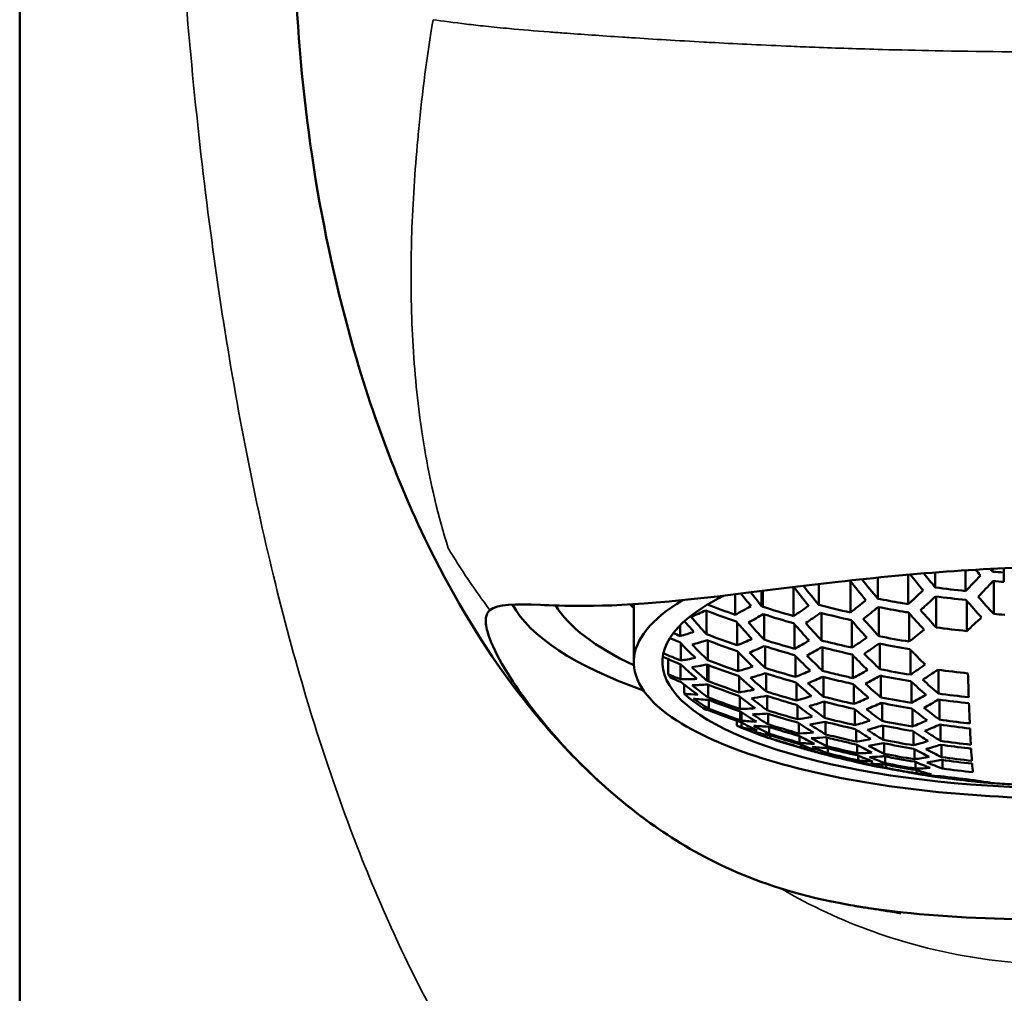
# Model space of a CAD drawing. Units: millimetres. Extents: x 113 to 457, y 64 to 375.
# Drawn here: x 412 to 433, y 310 to 331 of the extents above; entities that cross this region are included whole.
import ezdxf

# ---------------------------------------------------------------- set-up
doc = ezdxf.new("R2010")
doc.units = ezdxf.units.MM
doc.layers.add('Visible (ISO)', color=7, linetype='Continuous', lineweight=50)
doc.layers.add('Visible fina (ISO)', color=7, linetype='Continuous', lineweight=35)

msp = doc.modelspace()

# ---------------------------------------------------------------- linework, layer by layer
at = {"layer": 'Visible (ISO)'}
for p, q in [((412.496, 194.764), (412.496, 341.28)), ((431.09, 319.177), (431.09, 318.56)), ((431.654, 319.223), (431.654, 318.909)), ((432.289, 319.268), (432.289, 318.834)), ((432.854, 319.299), (432.854, 319.239)), ((433.085, 319.223), (433.085, 319.31)), ((433.09, 319.31), (433.09, 319.027)), ((429.218, 318.98), (429.218, 318.544)), ((429.88, 319.04), (429.88, 318.385)), ((430.124, 319.08), (430.124, 319.082)), ((430.45, 319.116), (430.45, 318.674)), ((432.877, 319.041), (432.877, 318.354)), ((427.47, 318.767), (427.47, 318.338)), ((428.02, 318.834), (428.02, 318.52)), ((428.038, 318.514), (428.038, 318.836)), ((428.046, 318.837), (428.046, 318.505)), ((428.689, 318.916), (428.689, 318.311)), ((431.674, 318.72), (431.674, 318.071)), ((425.346, 318.557), (425.346, 317.346)), ((429.001, 318.53), (429.001, 318.525)), ((432.312, 318.629), (432.312, 317.997)), ((426.869, 318.422), (426.869, 317.93)), ((428.071, 318.345), (428.071, 317.817)), ((429.27, 318.374), (429.27, 317.802)), ((430.474, 318.496), (430.474, 317.889)), ((431.109, 318.367), (431.109, 317.776)), ((426.317, 318.116), (426.317, 317.892)), ((427.506, 318.176), (427.506, 317.699)), ((428.706, 318.14), (428.706, 317.627)), ((429.91, 318.206), (429.91, 317.65)), ((426.329, 317.739), (426.329, 317.38)), ((426.892, 317.799), (426.892, 317.388)), ((430.495, 317.731), (430.495, 317.199)), ((427.527, 317.558), (427.527, 317.158)), ((428.093, 317.677), (428.093, 317.226)), ((429.295, 317.654), (429.295, 317.164)), ((429.93, 317.489), (429.93, 317.012)), ((431.132, 317.603), (431.132, 317.084)), ((426.066, 317.41), (426.066, 317.096)), ((426.321, 317.301), (426.321, 316.987)), ((426.884, 317.289), (426.884, 316.956)), ((426.909, 316.947), (426.909, 317.281)), ((426.911, 317.28), (426.911, 316.945)), ((428.728, 317.474), (428.728, 317.036)), ((428.114, 317.108), (428.114, 316.734)), ((431.719, 317.185), (431.719, 316.689)), ((426.401, 316.877), (426.401, 316.686)), ((426.903, 316.871), (426.903, 316.606)), ((427.551, 317.04), (427.551, 316.713)), ((428.751, 316.907), (428.751, 316.543)), ((429.316, 317.035), (429.316, 316.622)), ((429.951, 316.872), (429.951, 316.47)), ((430.518, 317.061), (430.518, 316.607)), ((431.153, 316.935), (431.153, 316.492)), ((426.918, 316.552), (426.918, 316.37)), ((427.565, 316.624), (427.565, 316.366)), ((428.137, 316.636), (428.137, 316.34)), ((429.338, 316.515), (429.338, 316.179)), ((430.54, 316.49), (430.54, 316.114)), ((431.741, 316.561), (431.741, 316.142)), ((427.573, 316.313), (427.573, 316.129)), ((427.582, 316.128), (427.582, 316.308)), ((427.597, 316.298), (427.597, 316.123)), ((428.156, 316.265), (428.156, 316.044)), ((428.772, 316.438), (428.772, 316.15)), ((429.973, 316.353), (429.973, 316.027)), ((431.175, 316.364), (431.175, 315.997)), ((427.5, 316.122), (427.5, 316.018)), ((427.601, 316.082), (427.601, 315.982)), ((428.796, 316.067), (428.796, 315.853)), ((429.359, 316.094), (429.359, 315.834)), ((431.763, 316.036), (431.763, 315.699)), ((428.181, 315.989), (428.181, 315.848)), ((429.996, 315.934), (429.996, 315.682)), ((430.561, 316.018), (430.561, 315.721)), ((431.196, 315.893), (431.196, 315.605)), ((428.201, 315.814), (428.201, 315.753)), ((428.816, 315.794), (428.816, 315.657)), ((429.382, 315.769), (429.382, 315.588)), ((430.583, 315.646), (430.583, 315.427)), ((428.839, 315.62), (428.839, 315.56)), ((429.404, 315.544), (429.404, 315.44)), ((429.426, 315.417), (429.426, 315.393)), ((430.017, 315.612), (430.017, 315.437)), ((431.218, 315.525), (431.218, 315.313)), ((431.785, 315.615), (431.785, 315.359)), ((430.039, 315.389), (430.039, 315.288)), ((430.061, 315.264), (430.061, 315.24)), ((430.605, 315.373), (430.605, 315.23)), ((431.24, 315.255), (431.24, 315.117)), ((431.807, 315.296), (431.807, 315.117)), ((430.626, 315.198), (430.626, 315.131)), ((431.263, 315.083), (431.263, 315.018)), ((431.85, 314.949), (431.85, 314.921)), ((432.485, 314.874), (432.485, 314.846))]:
    msp.add_line(p, q, dxfattribs=at)
for centre, major_axis, ratio, start_param, end_param in [((434.496, 324.842), (-17.7, 0), 0.08716, 5.607246, 5.60726), ((434.496, 319.153), (-11.85, 0), 0.309017, 0.165035, 0.715322), ((434.496, 319.153), (-10.971, 0), 0.309017, 0.184452, 0.58489), ((434.496, 317.346), (-9.15, 0), 0.309017, 5.807054, 6.731255), ((434.496, 319.448), (-9.671, 0), 0.309017, 0.304283, 0.329835), ((434.496, 317.346), (-8.55, 0), 0.309017, 5.835116, 9.872847), ((434.496, 317.536), (-8.55, 0), 0.309017, 0.167362, 0.196064), ((434.496, 317.536), (-8.55, 0), 0.309017, 0.327609, 0.466055), ((434.496, 317.536), (8.55, 0), 0.309017, 3.753921, 3.894123)]:
    msp.add_ellipse(centre, major_axis=major_axis, ratio=ratio, start_param=start_param, end_param=end_param, dxfattribs=at)
for points, knots in [([(425.785, 313.911), (424.775, 314.62), (423.827, 315.55), (422.314, 317.497), (421.707, 318.482), (420.412, 321.032), (419.816, 322.663), (418.679, 326.859), (418.321, 329.503), (418.25, 332.14)], [0, 0, 0, 0, 0.40714, 0.40714, 0.752683, 0.752683, 1.269458, 1.269458, 2.060809, 2.060809, 2.060809, 2.060809]), ([(422.336, 318.434), (422.494, 318.572), (422.854, 318.563), (423.81, 318.527), (424.605, 318.479), (427.116, 318.71), (428.312, 318.878), (430.402, 319.116), (431.214, 319.195), (432.854, 319.307), (433.674, 319.341), (434.496, 319.341)], [0.000002, 0.000002, 0.000002, 0.000002, 0.399214, 0.399214, 0.709564, 0.709564, 0.925903, 0.925903, 1.054219, 1.054219, 1.178307, 1.178307, 1.178307, 1.178307]), ([(427.236, 318.739), (427.21, 318.726), (427.184, 318.714), (427.023, 318.631), (426.899, 318.561), (426.79, 318.491)], [4.1329433, 4.1329433, 4.1329433, 4.1329433, 4.150883, 4.150883, 4.2487268, 4.2487268, 4.2487268, 4.2487268]), ([(431.401, 318.85), (431.323, 318.775), (431.245, 318.702), (431.141, 318.607), (431.116, 318.583), (431.09, 318.56)], [5.7710829, 5.7710829, 5.7710829, 5.7710829, 5.81599527, 5.81599527, 5.83077168, 5.83077168, 5.83077168, 5.83077168]), ([(431.347, 318.434), (431.366, 318.451), (431.385, 318.468), (431.489, 318.563), (431.573, 318.642), (431.657, 318.723)], [6.48388969, 6.48388969, 6.48388969, 6.48388969, 6.49481681, 6.49481681, 6.54335358, 6.54335358, 6.54335358, 6.54335358]), ([(427.798, 318.521), (427.743, 318.488), (427.688, 318.457), (427.58, 318.397), (427.525, 318.367), (427.47, 318.338)], [5.8978812, 5.8978812, 5.8978812, 5.8978812, 5.93137162, 5.93137162, 5.96486203, 5.96486203, 5.96486203, 5.96486203]), ([(431.09, 318.56), (431.037, 318.569), (430.984, 318.578), (430.77, 318.614), (430.61, 318.643), (430.45, 318.674)], [6.45976377, 6.45976377, 6.45976377, 6.45976377, 6.47454017, 6.47454017, 6.51945254, 6.51945254, 6.51945254, 6.51945254]), ([(434.496, 311.954), (433.423, 311.954), (432.358, 311.977), (430.404, 312.155), (429.516, 312.295), (427.18, 312.955), (426.101, 313.64), (424.423, 314.964), (423.713, 315.729), (422.861, 316.847), (422.494, 317.409), (422.278, 317.976), (422.25, 318.093), (422.245, 318.246), (422.252, 318.295), (422.283, 318.376), (422.306, 318.408), (422.336, 318.434)], [-2.653805, -2.653805, -2.653805, -2.653805, -2.280289, -2.280289, -1.947108, -1.947108, -1.349705, -1.349705, -0.710695, -0.710695, -0.295315, -0.295315, -0.15952, -0.15952, -0.076389, -0.076389, -0.000004, -0.000004, -0.000004, -0.000004]), ([(427.745, 318.179), (427.797, 318.206), (427.849, 318.234), (427.951, 318.291), (428.002, 318.32), (428.054, 318.351)], [5.93527293, 5.93527293, 5.93527293, 5.93527293, 5.96677391, 5.96677391, 5.9982749, 5.9982749, 5.9982749, 5.9982749]), ([(430.457, 318.499), (430.629, 318.466), (430.803, 318.434), (431.015, 318.399), (431.053, 318.392), (431.092, 318.386)], [5.79579902, 5.79579902, 5.79579902, 5.79579902, 5.84424619, 5.84424619, 5.85502697, 5.85502697, 5.85502697, 5.85502697]), ([(429.015, 317.798), (428.963, 317.768), (428.912, 317.738), (428.81, 317.681), (428.758, 317.654), (428.706, 317.627)], [6.05034689, 6.05034689, 6.05034689, 6.05034689, 6.08183912, 6.08183912, 6.11333135, 6.11333135, 6.11333135, 6.11333135]), ([(429.91, 317.65), (429.714, 317.693), (429.519, 317.739), (429.306, 317.793), (429.288, 317.798), (429.27, 317.802)], [6.73760709, 6.73760709, 6.73760709, 6.73760709, 6.79343398, 6.79343398, 6.79856766, 6.79856766, 6.79856766, 6.79856766]), ([(428.711, 317.492), (428.72, 317.483), (428.728, 317.474), (428.837, 317.364), (428.937, 317.265), (429.037, 317.169)], [5.80744019, 5.80744019, 5.80744019, 5.80744019, 5.81226371, 5.81226371, 5.86793876, 5.86793876, 5.86793876, 5.86793876]), ([(428.969, 317.487), (429.02, 317.514), (429.072, 317.542), (429.174, 317.598), (429.226, 317.628), (429.277, 317.658)], [6.0783264, 6.0783264, 6.0783264, 6.0783264, 6.10981571, 6.10981571, 6.14130502, 6.14130502, 6.14130502, 6.14130502]), ([(429.295, 317.164), (429.205, 317.25), (429.115, 317.339), (429.006, 317.448), (428.987, 317.467), (428.969, 317.487)], [6.75234338, 6.75234338, 6.75234338, 6.75234338, 6.80224151, 6.80224151, 6.81281372, 6.81281372, 6.81281372, 6.81281372]), ([(429.277, 317.658), (429.314, 317.649), (429.351, 317.64), (429.562, 317.587), (429.737, 317.546), (429.912, 317.507)], [5.82259319, 5.82259319, 5.82259319, 5.82259319, 5.83316541, 5.83316541, 5.88306354, 5.88306354, 5.88306354, 5.88306354]), ([(429.912, 317.507), (429.975, 317.443), (430.037, 317.381), (430.146, 317.273), (430.192, 317.228), (430.239, 317.184)], [5.86718625, 5.86718625, 5.86718625, 5.86718625, 5.90189011, 5.90189011, 5.92756293, 5.92756293, 5.92756293, 5.92756293]), ([(430.495, 317.199), (430.462, 317.231), (430.428, 317.263), (430.319, 317.37), (430.243, 317.446), (430.167, 317.523)], [6.80379306, 6.80379306, 6.80379306, 6.80379306, 6.82215446, 6.82215446, 6.86438861, 6.86438861, 6.86438861, 6.86438861]), ([(425.954, 317.458), (426.047, 317.417), (426.14, 317.377), (426.266, 317.324), (426.299, 317.31), (426.332, 317.296)], [5.56196094, 5.56196094, 5.56196094, 5.56196094, 5.59233347, 5.59233347, 5.60317699, 5.60317699, 5.60317699, 5.60317699]), ([(426.636, 317.436), (426.58, 317.424), (426.525, 317.413), (426.423, 317.395), (426.376, 317.387), (426.329, 317.38)], [6.32211055, 6.32211055, 6.32211055, 6.32211055, 6.35402381, 6.35402381, 6.38139623, 6.38139623, 6.38139623, 6.38139623]), ([(426.332, 317.296), (426.358, 317.272), (426.384, 317.248), (426.495, 317.145), (426.581, 317.068), (426.666, 316.994)], [5.64227342, 5.64227342, 5.64227342, 5.64227342, 5.65706065, 5.65706065, 5.70559197, 5.70559197, 5.70559197, 5.70559197]), ([(426.558, 317.242), (426.617, 317.25), (426.676, 317.26), (426.779, 317.278), (426.823, 317.287), (426.867, 317.296)], [5.66379299, 5.66379299, 5.66379299, 5.66379299, 5.69783491, 5.69783491, 5.72308832, 5.72308832, 5.72308832, 5.72308832]), ([(426.884, 316.956), (426.838, 316.995), (426.791, 317.035), (426.683, 317.13), (426.62, 317.185), (426.558, 317.242)], [6.3562633, 6.3562633, 6.3562633, 6.3562633, 6.38151671, 6.38151671, 6.41555862, 6.41555862, 6.41555862, 6.41555862]), ([(429.93, 317.012), (429.839, 317.032), (429.749, 317.053), (429.537, 317.103), (429.416, 317.133), (429.295, 317.164)], [6.79525185, 6.79525185, 6.79525185, 6.79525185, 6.82092467, 6.82092467, 6.85562853, 6.85562853, 6.85562853, 6.85562853]), ([(430.239, 317.184), (430.187, 317.153), (430.135, 317.124), (430.033, 317.067), (429.982, 317.039), (429.93, 317.012)], [6.16890839, 6.16890839, 6.16890839, 6.16890839, 6.20038465, 6.20038465, 6.23186091, 6.23186091, 6.23186091, 6.23186091]), ([(430.192, 316.893), (430.244, 316.92), (430.295, 316.948), (430.397, 317.004), (430.449, 317.034), (430.501, 317.064)], [6.19041168, 6.19041168, 6.19041168, 6.19041168, 6.22188364, 6.22188364, 6.25335559, 6.25335559, 6.25335559, 6.25335559]), ([(427.534, 317.056), (427.616, 316.981), (427.698, 316.909), (427.808, 316.815), (427.835, 316.792), (427.862, 316.769)], [5.7710829, 5.7710829, 5.7710829, 5.7710829, 5.81599527, 5.81599527, 5.83077168, 5.83077168, 5.83077168, 5.83077168]), ([(428.114, 316.734), (428.094, 316.75), (428.074, 316.767), (427.964, 316.861), (427.875, 316.939), (427.786, 317.019)], [6.48388969, 6.48388969, 6.48388969, 6.48388969, 6.49481681, 6.49481681, 6.54335358, 6.54335358, 6.54335358, 6.54335358]), ([(429.299, 317.04), (429.447, 317.002), (429.594, 316.966), (429.806, 316.917), (429.87, 316.902), (429.934, 316.888)], [5.87639469, 5.87639469, 5.87639469, 5.87639469, 5.91856413, 5.91856413, 5.93674976, 5.93674976, 5.93674976, 5.93674976]), ([(427.862, 316.769), (427.837, 316.763), (427.811, 316.758), (427.707, 316.738), (427.629, 316.724), (427.551, 316.713)], [6.45976377, 6.45976377, 6.45976377, 6.45976377, 6.47454017, 6.47454017, 6.51945254, 6.51945254, 6.51945254, 6.51945254]), ([(431.462, 316.663), (431.41, 316.633), (431.359, 316.603), (431.256, 316.547), (431.205, 316.519), (431.153, 316.492)], [6.27118991, 6.27118991, 6.27118991, 6.27118991, 6.3027805, 6.3027805, 6.3343711, 6.3343711, 6.3343711, 6.3343711]), ([(427.811, 316.586), (427.895, 316.598), (427.979, 316.613), (428.082, 316.633), (428.101, 316.637), (428.12, 316.641)], [5.79579902, 5.79579902, 5.79579902, 5.79579902, 5.84424619, 5.84424619, 5.85502697, 5.85502697, 5.85502697, 5.85502697]), ([(431.415, 316.392), (431.467, 316.419), (431.518, 316.447), (431.621, 316.504), (431.672, 316.533), (431.724, 316.564)], [6.286115, 6.286115, 6.286115, 6.286115, 6.31770346, 6.31770346, 6.34929192, 6.34929192, 6.34929192, 6.34929192]), ([(426.25, 316.121), (426.757, 315.795), (427.412, 315.518), (428.927, 315.064), (429.775, 314.884), (431.586, 314.623), (432.546, 314.541), (434.494, 314.475), (435.481, 314.492), (437.39, 314.622), (438.312, 314.736), (440.01, 315.052), (440.782, 315.255), (441.944, 315.681), (442.381, 315.888), (442.743, 316.121)], [5.144866, 5.144866, 5.144866, 5.144866, 5.497028, 5.497028, 5.831996, 5.831996, 6.159338, 6.159338, 6.484502, 6.484502, 6.810053, 6.810053, 7.138972, 7.138972, 7.390319, 7.390319, 7.390319, 7.390319]), ([(427.583, 316.092), (427.641, 316.06), (427.699, 316.03), (427.814, 315.97), (427.872, 315.941), (427.93, 315.913)], [5.8978812, 5.8978812, 5.8978812, 5.8978812, 5.93137162, 5.93137162, 5.96486203, 5.96486203, 5.96486203, 5.96486203]), ([(432.376, 316.062), (432.356, 316.064), (432.337, 316.066), (432.126, 316.09), (431.934, 316.115), (431.741, 316.142)], [6.59681137, 6.59681137, 6.59681137, 6.59681137, 6.60239459, 6.60239459, 6.65677996, 6.65677996, 6.65677996, 6.65677996]), ([(428.181, 315.848), (428.126, 315.875), (428.071, 315.902), (427.964, 315.958), (427.909, 315.986), (427.854, 316.016)], [5.93527293, 5.93527293, 5.93527293, 5.93527293, 5.96677391, 5.96677391, 5.9982749, 5.9982749, 5.9982749, 5.9982749]), ([(429.108, 315.87), (429.012, 315.862), (428.917, 315.856), (428.814, 315.853), (428.805, 315.853), (428.796, 315.853)], [6.73760709, 6.73760709, 6.73760709, 6.73760709, 6.79343398, 6.79343398, 6.79856766, 6.79856766, 6.79856766, 6.79856766]), ([(429.996, 315.682), (429.932, 315.696), (429.867, 315.711), (429.654, 315.761), (429.506, 315.797), (429.359, 315.834)], [6.80379306, 6.80379306, 6.80379306, 6.80379306, 6.82215446, 6.82215446, 6.86438861, 6.86438861, 6.86438861, 6.86438861]), ([(432.398, 315.617), (432.395, 315.669), (432.392, 315.722), (432.386, 315.835), (432.384, 315.894), (432.381, 315.957)], [6.3113345, 6.3113345, 6.3113345, 6.3113345, 6.3658225, 6.3658225, 6.4203106, 6.4203106, 6.4203106, 6.4203106]), ([(428.798, 315.804), (428.853, 315.774), (428.908, 315.745), (429.015, 315.689), (429.07, 315.662), (429.125, 315.635)], [6.05034689, 6.05034689, 6.05034689, 6.05034689, 6.08183912, 6.08183912, 6.11333135, 6.11333135, 6.11333135, 6.11333135]), ([(429.056, 315.756), (429.074, 315.757), (429.092, 315.757), (429.194, 315.761), (429.28, 315.766), (429.365, 315.773)], [5.82259319, 5.82259319, 5.82259319, 5.82259319, 5.83316541, 5.83316541, 5.88306354, 5.88306354, 5.88306354, 5.88306354]), ([(429.382, 315.588), (429.327, 315.615), (429.273, 315.642), (429.165, 315.698), (429.111, 315.726), (429.056, 315.756)], [6.0783264, 6.0783264, 6.0783264, 6.0783264, 6.10981571, 6.10981571, 6.14130502, 6.14130502, 6.14130502, 6.14130502]), ([(429.365, 315.773), (429.486, 315.743), (429.607, 315.713), (429.819, 315.663), (429.909, 315.642), (430, 315.622)], [5.86718625, 5.86718625, 5.86718625, 5.86718625, 5.90189011, 5.90189011, 5.92756293, 5.92756293, 5.92756293, 5.92756293]), ([(430, 315.622), (430.055, 315.592), (430.109, 315.563), (430.217, 315.507), (430.271, 315.48), (430.326, 315.453)], [6.16890839, 6.16890839, 6.16890839, 6.16890839, 6.20038465, 6.20038465, 6.23186091, 6.23186091, 6.23186091, 6.23186091]), ([(428.963, 315.517), (428.989, 315.509), (429.015, 315.502), (429.067, 315.488), (429.092, 315.481), (429.143, 315.467), (429.169, 315.46), (429.219, 315.447), (429.244, 315.44), (429.294, 315.427), (429.319, 315.42), (429.343, 315.414)], [5.52880067, 5.52880067, 5.52880067, 5.52880067, 5.5361507, 5.5361507, 5.54350072, 5.54350072, 5.55085075, 5.55085075, 5.55820077, 5.55820077, 5.5655508, 5.5655508, 5.5655508, 5.5655508]), ([(430.017, 315.437), (429.842, 315.476), (429.667, 315.517), (429.456, 315.569), (429.419, 315.579), (429.382, 315.588)], [6.75234338, 6.75234338, 6.75234338, 6.75234338, 6.80224151, 6.80224151, 6.81281372, 6.81281372, 6.81281372, 6.81281372]), ([(429.387, 315.548), (429.403, 315.544), (429.42, 315.539), (429.631, 315.486), (429.826, 315.44), (430.022, 315.397)], [5.80744019, 5.80744019, 5.80744019, 5.80744019, 5.81226371, 5.81226371, 5.86793876, 5.86793876, 5.86793876, 5.86793876]), ([(430.326, 315.453), (430.282, 315.45), (430.238, 315.446), (430.135, 315.44), (430.076, 315.438), (430.017, 315.437)], [6.79525185, 6.79525185, 6.79525185, 6.79525185, 6.82092467, 6.82092467, 6.85562853, 6.85562853, 6.85562853, 6.85562853]), ([(430.583, 315.427), (430.529, 315.453), (430.474, 315.481), (430.366, 315.536), (430.312, 315.565), (430.257, 315.595)], [6.19041168, 6.19041168, 6.19041168, 6.19041168, 6.22188364, 6.22188364, 6.25335559, 6.25335559, 6.25335559, 6.25335559]), ([(431.201, 315.534), (431.256, 315.504), (431.31, 315.475), (431.418, 315.419), (431.473, 315.392), (431.527, 315.366)], [6.27118991, 6.27118991, 6.27118991, 6.27118991, 6.3027805, 6.3027805, 6.3343711, 6.3343711, 6.3343711, 6.3343711]), ([(431.785, 315.359), (431.73, 315.385), (431.676, 315.412), (431.568, 315.468), (431.513, 315.497), (431.459, 315.527)], [6.286115, 6.286115, 6.286115, 6.286115, 6.31770346, 6.31770346, 6.34929192, 6.34929192, 6.34929192, 6.34929192]), ([(431.768, 315.617), (431.96, 315.59), (432.152, 315.565), (432.363, 315.541), (432.383, 315.538), (432.403, 315.536)], [6.12818696, 6.12818696, 6.12818696, 6.12818696, 6.18257232, 6.18257232, 6.18815555, 6.18815555, 6.18815555, 6.18815555]), ([(430.115, 315.227), (430.138, 315.222), (430.161, 315.217), (430.206, 315.208), (430.228, 315.203), (430.273, 315.193), (430.295, 315.189), (430.339, 315.179), (430.361, 315.175), (430.405, 315.166), (430.427, 315.161), (430.449, 315.157)], [5.64642805, 5.64642805, 5.64642805, 5.64642805, 5.65395844, 5.65395844, 5.66148883, 5.66148883, 5.66901921, 5.66901921, 5.6765496, 5.6765496, 5.68407999, 5.68407999, 5.68407999, 5.68407999]), ([(430.279, 315.36), (430.351, 315.361), (430.423, 315.365), (430.526, 315.371), (430.557, 315.374), (430.588, 315.376)], [5.87639469, 5.87639469, 5.87639469, 5.87639469, 5.91856413, 5.91856413, 5.93674976, 5.93674976, 5.93674976, 5.93674976]), ([(431.263, 315.018), (431.224, 315.024), (431.185, 315.031), (430.972, 315.066), (430.798, 315.098), (430.626, 315.131)], [6.48388969, 6.48388969, 6.48388969, 6.48388969, 6.49481681, 6.49481681, 6.54335358, 6.54335358, 6.54335358, 6.54335358]), ([(430.629, 315.123), (430.789, 315.092), (430.949, 315.063), (431.163, 315.027), (431.216, 315.018), (431.269, 315.01)], [5.7710829, 5.7710829, 5.7710829, 5.7710829, 5.81599527, 5.81599527, 5.83077168, 5.83077168, 5.83077168, 5.83077168]), ([(431.269, 315.01), (431.296, 315.004), (431.323, 314.999), (431.394, 314.987), (431.438, 314.98), (431.481, 314.973)], [6.45976377, 6.45976377, 6.45976377, 6.45976377, 6.47454017, 6.47454017, 6.49824986, 6.49824986, 6.49824986, 6.49824986]), ([(431.481, 314.973), (431.505, 314.97), (431.528, 314.966), (431.575, 314.959), (431.598, 314.956), (431.645, 314.949), (431.668, 314.946), (431.714, 314.939), (431.737, 314.936), (431.783, 314.93), (431.806, 314.927), (431.828, 314.924)], [5.81184442, 5.81184442, 5.81184442, 5.81184442, 5.82119325, 5.82119325, 5.83054209, 5.83054209, 5.83989092, 5.83989092, 5.84923975, 5.84923975, 5.85858858, 5.85858858, 5.85858858, 5.85858858]), ([(431.85, 314.921), (431.762, 314.932), (431.673, 314.946), (431.564, 314.966), (431.544, 314.969), (431.524, 314.973)], [5.79579902, 5.79579902, 5.79579902, 5.79579902, 5.84424619, 5.84424619, 5.85502697, 5.85502697, 5.85502697, 5.85502697]), ([(432.497, 314.845), (432.52, 314.843), (432.543, 314.841), (432.588, 314.836), (432.611, 314.834), (432.656, 314.83), (432.679, 314.828), (432.724, 314.824), (432.746, 314.822), (432.791, 314.818), (432.813, 314.816), (432.835, 314.814)], [5.95380905, 5.95380905, 5.95380905, 5.95380905, 5.96389609, 5.96389609, 5.97398313, 5.97398313, 5.98407017, 5.98407017, 5.99415721, 5.99415721, 6.00424425, 6.00424425, 6.00424425, 6.00424425]), ([(430.425, 312.172), (430.425, 312.172), (430.422, 312.172), (430.399, 312.176), (430.343, 312.184), (430.176, 312.209), (430.064, 312.227), (429.774, 312.277), (429.583, 312.313), (429.381, 312.357)], [7.4706653, 7.4706653, 7.4706653, 7.4706653, 7.4875375, 7.4875375, 7.551145, 7.551145, 7.6144144, 7.6144144, 7.6962317, 7.6962317, 7.6962317, 7.6962317]), ([(430.934, 312.088), (430.934, 312.088), (430.926, 312.089), (430.871, 312.099), (430.78, 312.114), (430.509, 312.158), (430.419, 312.172), (430.386, 312.178)], [6.191457, 6.191457, 6.191457, 6.191457, 6.405259, 6.405259, 7.034721, 7.034721, 7.248698, 7.248698, 7.248698, 7.248698])]:
    msp.add_open_spline(points, degree=3, knots=knots, dxfattribs=at)
for points in [[(431.131, 319.18), (431.22, 319.069), (431.31, 318.959), (431.401, 318.85)], [(431.654, 318.909), (431.572, 319.006), (431.492, 319.105), (431.412, 319.204)], [(432.598, 319.161), (432.496, 319.05), (432.393, 318.941), (432.289, 318.834)], [(432.499, 319.28), (432.532, 319.24), (432.565, 319.2), (432.598, 319.161)], [(432.854, 319.239), (432.838, 319.258), (432.822, 319.277), (432.806, 319.297)], [(433.085, 319.223), (433.008, 319.228), (432.931, 319.233), (432.854, 319.239)], [(433.09, 319.027), (433.088, 319.092), (433.087, 319.157), (433.085, 319.223)], [(429.218, 318.544), (429.11, 318.674), (429.002, 318.807), (428.896, 318.941)], [(429.868, 319.055), (429.978, 318.916), (430.089, 318.779), (430.201, 318.644)], [(430.121, 319.078), (430.122, 319.079), (430.123, 319.08), (430.124, 319.08)], [(430.45, 318.674), (430.339, 318.807), (430.229, 318.942), (430.121, 319.078)], [(430.124, 319.08), (430.123, 319.081), (430.123, 319.082), (430.122, 319.082)], [(432.551, 318.716), (432.655, 318.822), (432.758, 318.931), (432.86, 319.042)], [(432.86, 319.042), (432.937, 319.036), (433.013, 319.031), (433.09, 319.027)], [(427.586, 318.781), (427.656, 318.693), (427.727, 318.607), (427.798, 318.521)], [(428.02, 318.52), (427.944, 318.614), (427.868, 318.71), (427.793, 318.806)], [(428.696, 318.917), (428.797, 318.785), (428.9, 318.655), (429.003, 318.527)], [(432.289, 318.834), (432.078, 318.856), (431.866, 318.881), (431.654, 318.909)], [(431.657, 318.723), (431.87, 318.694), (432.083, 318.67), (432.295, 318.648)], [(432.877, 318.354), (432.767, 318.472), (432.659, 318.593), (432.551, 318.716)], [(427.47, 318.338), (427.274, 318.407), (427.079, 318.478), (426.887, 318.551)], [(428.038, 318.514), (428.032, 318.516), (428.026, 318.518), (428.02, 318.52)], [(428.046, 318.505), (428.043, 318.508), (428.041, 318.511), (428.038, 318.514)], [(429.002, 318.524), (428.897, 318.449), (428.792, 318.378), (428.689, 318.311)], [(429.003, 318.527), (429.002, 318.526), (429.002, 318.526), (429.001, 318.525)], [(429.001, 318.525), (429.001, 318.525), (429.001, 318.524), (429.002, 318.524)], [(429.88, 318.385), (429.657, 318.435), (429.436, 318.488), (429.218, 318.544)], [(430.195, 318.639), (430.092, 318.553), (429.989, 318.47), (429.886, 318.39)], [(430.201, 318.644), (430.199, 318.643), (430.197, 318.641), (430.195, 318.639)], [(432.295, 318.648), (432.403, 318.525), (432.512, 318.404), (432.622, 318.285)], [(426.541, 318.296), (426.646, 318.337), (426.749, 318.381), (426.852, 318.428)], [(426.852, 318.428), (427.062, 318.348), (427.274, 318.27), (427.489, 318.196)], [(428.689, 318.311), (428.473, 318.372), (428.259, 318.437), (428.046, 318.505)], [(428.054, 318.351), (428.265, 318.284), (428.476, 318.22), (428.689, 318.16)], [(428.942, 318.167), (429.045, 318.233), (429.149, 318.304), (429.253, 318.378)], [(429.253, 318.378), (429.464, 318.325), (429.677, 318.273), (429.893, 318.226)], [(429.886, 318.39), (429.884, 318.389), (429.882, 318.387), (429.88, 318.385)], [(430.148, 318.25), (430.251, 318.33), (430.354, 318.413), (430.457, 318.499)], [(431.092, 318.386), (431.199, 318.264), (431.308, 318.143), (431.418, 318.025)], [(431.674, 318.071), (431.564, 318.19), (431.455, 318.311), (431.347, 318.434)], [(433.107, 318.339), (433.03, 318.344), (432.954, 318.349), (432.877, 318.354)], [(426.406, 318.2), (426.471, 318.126), (426.538, 318.053), (426.605, 317.98)], [(426.869, 317.93), (426.758, 318.05), (426.648, 318.172), (426.541, 318.296)], [(427.489, 318.196), (427.598, 318.072), (427.707, 317.95), (427.817, 317.832)], [(428.071, 317.817), (427.962, 317.935), (427.853, 318.056), (427.745, 318.179)], [(428.689, 318.16), (428.797, 318.037), (428.906, 317.916), (429.015, 317.798)], [(429.27, 317.802), (429.16, 317.921), (429.051, 318.042), (428.942, 318.167)], [(429.893, 318.226), (430.002, 318.102), (430.111, 317.98), (430.222, 317.861)], [(430.474, 317.889), (430.365, 318.007), (430.256, 318.128), (430.148, 318.25)], [(432.622, 318.285), (432.519, 318.186), (432.415, 318.09), (432.312, 317.997)], [(426.317, 317.892), (426.269, 317.912), (426.222, 317.932), (426.174, 317.952)], [(426.605, 317.98), (426.509, 317.948), (426.413, 317.918), (426.317, 317.892)], [(427.506, 317.699), (427.291, 317.773), (427.079, 317.85), (426.869, 317.93)], [(431.109, 317.776), (430.898, 317.81), (430.686, 317.848), (430.474, 317.889)], [(431.418, 318.025), (431.315, 317.938), (431.212, 317.855), (431.109, 317.776)], [(432.312, 317.997), (432.1, 318.018), (431.887, 318.043), (431.674, 318.071)], [(426.101, 317.847), (426.169, 317.818), (426.238, 317.789), (426.307, 317.761)], [(426.307, 317.761), (426.416, 317.65), (426.525, 317.542), (426.636, 317.436)], [(426.566, 317.712), (426.669, 317.74), (426.772, 317.771), (426.875, 317.806)], [(426.892, 317.388), (426.782, 317.494), (426.673, 317.602), (426.566, 317.712)], [(426.875, 317.806), (427.084, 317.726), (427.296, 317.65), (427.51, 317.576)], [(427.817, 317.832), (427.714, 317.784), (427.611, 317.74), (427.506, 317.699)], [(427.767, 317.549), (427.871, 317.59), (427.974, 317.635), (428.076, 317.682)], [(428.706, 317.627), (428.493, 317.687), (428.282, 317.75), (428.071, 317.817)], [(428.076, 317.682), (428.286, 317.616), (428.498, 317.552), (428.711, 317.492)], [(430.222, 317.861), (430.117, 317.787), (430.013, 317.716), (429.91, 317.65)], [(430.167, 317.523), (430.27, 317.59), (430.373, 317.66), (430.478, 317.734)], [(430.478, 317.734), (430.69, 317.693), (430.903, 317.655), (431.115, 317.621)], [(426.329, 317.38), (426.209, 317.429), (426.088, 317.48), (425.967, 317.532)], [(427.51, 317.576), (427.617, 317.466), (427.726, 317.358), (427.836, 317.252)], [(428.093, 317.226), (427.983, 317.332), (427.875, 317.439), (427.767, 317.549)], [(431.115, 317.621), (431.224, 317.51), (431.333, 317.401), (431.442, 317.296)], [(426.867, 317.296), (426.875, 317.293), (426.883, 317.29), (426.892, 317.287)], [(427.527, 317.158), (427.312, 317.232), (427.1, 317.309), (426.892, 317.388)], [(426.892, 317.287), (426.892, 317.287), (426.893, 317.287), (426.894, 317.287)], [(426.894, 317.287), (427.104, 317.208), (427.317, 317.13), (427.534, 317.056)], [(431.442, 317.296), (431.338, 317.221), (431.235, 317.151), (431.132, 317.084)], [(426.321, 316.987), (426.235, 317.023), (426.15, 317.06), (426.066, 317.096)], [(427.836, 317.252), (427.733, 317.218), (427.63, 317.186), (427.527, 317.158)], [(427.786, 317.019), (427.89, 317.047), (427.994, 317.079), (428.097, 317.114)], [(428.728, 317.036), (428.515, 317.097), (428.303, 317.16), (428.093, 317.226)], [(428.097, 317.114), (428.307, 317.047), (428.52, 316.983), (428.734, 316.923)], [(429.037, 317.169), (428.935, 317.122), (428.832, 317.077), (428.728, 317.036)], [(431.132, 317.084), (430.92, 317.119), (430.707, 317.157), (430.495, 317.199)], [(430.501, 317.064), (430.712, 317.023), (430.924, 316.985), (431.136, 316.95)], [(431.393, 316.976), (431.495, 317.043), (431.598, 317.113), (431.702, 317.187)], [(431.702, 317.187), (431.914, 317.159), (432.126, 317.133), (432.337, 317.111)], [(432.354, 316.612), (432.349, 316.768), (432.343, 316.935), (432.337, 317.111)], [(426.11, 317.022), (426.186, 316.99), (426.262, 316.958), (426.338, 316.926)], [(426.666, 316.994), (426.55, 316.988), (426.435, 316.986), (426.321, 316.987)], [(426.338, 316.926), (426.454, 316.835), (426.57, 316.747), (426.685, 316.664)], [(426.564, 316.863), (426.67, 316.864), (426.777, 316.869), (426.885, 316.878)], [(426.903, 316.606), (426.79, 316.688), (426.677, 316.773), (426.564, 316.863)], [(426.909, 316.947), (426.901, 316.95), (426.892, 316.953), (426.884, 316.956)], [(426.885, 316.878), (427.102, 316.796), (427.323, 316.716), (427.547, 316.638)], [(426.911, 316.945), (426.911, 316.945), (426.91, 316.946), (426.909, 316.947)], [(427.551, 316.713), (427.335, 316.788), (427.121, 316.865), (426.911, 316.945)], [(428.734, 316.923), (428.843, 316.824), (428.952, 316.729), (429.062, 316.637)], [(428.99, 316.907), (429.094, 316.948), (429.197, 316.992), (429.299, 317.04)], [(429.316, 316.622), (429.208, 316.714), (429.099, 316.809), (428.99, 316.907)], [(429.934, 316.888), (430.043, 316.789), (430.152, 316.694), (430.26, 316.602)], [(430.518, 316.607), (430.409, 316.699), (430.3, 316.794), (430.192, 316.893)], [(431.136, 316.95), (431.244, 316.851), (431.353, 316.756), (431.462, 316.663)], [(431.719, 316.689), (431.61, 316.782), (431.502, 316.878), (431.393, 316.976)], [(426.685, 316.664), (426.589, 316.668), (426.494, 316.676), (426.401, 316.686)], [(428.751, 316.543), (428.537, 316.604), (428.324, 316.667), (428.114, 316.734)], [(432.354, 316.612), (432.143, 316.634), (431.931, 316.66), (431.719, 316.689)], [(426.918, 316.37), (426.81, 316.436), (426.702, 316.507), (426.592, 316.582)], [(426.592, 316.582), (426.699, 316.568), (426.808, 316.558), (426.92, 316.552)], [(427.565, 316.366), (427.341, 316.443), (427.121, 316.523), (426.903, 316.606)], [(426.92, 316.552), (427.136, 316.469), (427.354, 316.389), (427.575, 316.312)], [(427.547, 316.638), (427.549, 316.636), (427.551, 316.635), (427.553, 316.633)], [(427.553, 316.633), (427.662, 316.547), (427.771, 316.465), (427.879, 316.387)], [(428.137, 316.34), (428.029, 316.418), (427.92, 316.5), (427.811, 316.586)], [(428.12, 316.641), (428.329, 316.575), (428.541, 316.512), (428.755, 316.451)], [(429.062, 316.637), (428.958, 316.603), (428.855, 316.571), (428.751, 316.543)], [(428.755, 316.451), (428.864, 316.366), (428.972, 316.284), (429.081, 316.205)], [(429.012, 316.425), (429.115, 316.453), (429.218, 316.484), (429.321, 316.519)], [(429.951, 316.47), (429.739, 316.518), (429.527, 316.569), (429.316, 316.622)], [(429.321, 316.519), (429.532, 316.465), (429.743, 316.414), (429.956, 316.367)], [(430.26, 316.602), (430.158, 316.555), (430.055, 316.511), (429.951, 316.47)], [(430.214, 316.361), (430.317, 316.402), (430.42, 316.446), (430.523, 316.493)], [(431.153, 316.492), (430.941, 316.527), (430.729, 316.566), (430.518, 316.607)], [(430.523, 316.493), (430.734, 316.451), (430.946, 316.413), (431.158, 316.377)], [(431.724, 316.564), (431.936, 316.534), (432.148, 316.508), (432.359, 316.485)], [(432.376, 316.062), (432.37, 316.191), (432.365, 316.332), (432.359, 316.485)], [(426.858, 316.349), (426.875, 316.346), (426.891, 316.343), (426.908, 316.34)], [(426.908, 316.34), (427.13, 316.254), (427.355, 316.172), (427.583, 316.092)], [(427.573, 316.129), (427.352, 316.206), (427.134, 316.287), (426.918, 316.37)], [(427.886, 316.382), (427.778, 316.373), (427.67, 316.367), (427.565, 316.366)], [(427.575, 316.312), (427.576, 316.311), (427.577, 316.311), (427.577, 316.31)], [(427.577, 316.31), (427.578, 316.31), (427.579, 316.31), (427.579, 316.31)], [(427.579, 316.31), (427.69, 316.236), (427.801, 316.166), (427.91, 316.1)], [(427.828, 316.253), (427.93, 316.255), (428.034, 316.261), (428.139, 316.27)], [(428.156, 316.044), (428.048, 316.11), (427.938, 316.179), (427.828, 316.253)], [(427.879, 316.387), (427.882, 316.386), (427.884, 316.384), (427.886, 316.382)], [(428.772, 316.15), (428.559, 316.21), (428.347, 316.274), (428.137, 316.34)], [(428.139, 316.27), (428.351, 316.203), (428.564, 316.139), (428.779, 316.079)], [(429.338, 316.179), (429.23, 316.258), (429.121, 316.34), (429.012, 316.425)], [(429.956, 316.367), (430.065, 316.281), (430.174, 316.199), (430.282, 316.12)], [(430.54, 316.114), (430.431, 316.193), (430.323, 316.275), (430.214, 316.361)], [(431.158, 316.377), (431.267, 316.291), (431.375, 316.208), (431.484, 316.128)], [(431.741, 316.142), (431.633, 316.222), (431.524, 316.305), (431.415, 316.392)], [(427.582, 316.128), (427.579, 316.128), (427.576, 316.129), (427.573, 316.129)], [(427.597, 316.123), (427.592, 316.124), (427.587, 316.126), (427.582, 316.128)], [(427.91, 316.1), (427.805, 316.104), (427.7, 316.112), (427.597, 316.123)], [(428.796, 315.853), (428.581, 315.914), (428.368, 315.978), (428.156, 316.044)], [(429.081, 316.205), (428.978, 316.184), (428.875, 316.165), (428.772, 316.15)], [(428.779, 316.079), (428.889, 316.005), (428.999, 315.935), (429.108, 315.87)], [(429.032, 316.042), (429.135, 316.057), (429.238, 316.076), (429.342, 316.098)], [(429.359, 315.834), (429.251, 315.9), (429.142, 315.969), (429.032, 316.042)], [(429.973, 316.027), (429.761, 316.075), (429.549, 316.125), (429.338, 316.179)], [(429.342, 316.098), (429.553, 316.044), (429.766, 315.993), (429.979, 315.945)], [(430.282, 316.12), (430.18, 316.086), (430.077, 316.055), (429.973, 316.027)], [(431.175, 315.997), (430.963, 316.033), (430.751, 316.072), (430.54, 316.114)], [(431.484, 316.128), (431.381, 316.082), (431.278, 316.038), (431.175, 315.997)], [(431.437, 315.908), (431.54, 315.948), (431.643, 315.992), (431.746, 316.038)], [(431.746, 316.038), (431.958, 316.008), (432.17, 315.981), (432.381, 315.957)], [(427.601, 315.982), (427.568, 315.994), (427.534, 316.006), (427.5, 316.018)], [(427.93, 315.913), (427.819, 315.932), (427.709, 315.955), (427.601, 315.982)], [(427.854, 316.016), (427.957, 316.005), (428.06, 315.998), (428.163, 315.994)], [(428.201, 315.753), (428.091, 315.793), (427.982, 315.837), (427.874, 315.883)], [(427.874, 315.883), (427.976, 315.858), (428.079, 315.837), (428.184, 315.82)], [(428.163, 315.994), (428.374, 315.928), (428.585, 315.864), (428.798, 315.804)], [(428.816, 315.657), (428.603, 315.718), (428.391, 315.781), (428.181, 315.848)], [(429.979, 315.945), (430.089, 315.872), (430.198, 315.802), (430.307, 315.737)], [(430.235, 315.928), (430.339, 315.956), (430.442, 315.987), (430.544, 316.021)], [(430.561, 315.721), (430.454, 315.786), (430.345, 315.855), (430.235, 315.928)], [(430.544, 316.021), (430.756, 315.979), (430.967, 315.94), (431.179, 315.905)], [(431.179, 315.905), (431.289, 315.831), (431.398, 315.761), (431.505, 315.696)], [(431.763, 315.699), (431.655, 315.764), (431.546, 315.834), (431.437, 315.908)], [(428.184, 315.82), (428.395, 315.752), (428.608, 315.688), (428.821, 315.628)], [(428.839, 315.56), (428.622, 315.622), (428.409, 315.686), (428.201, 315.753)], [(428.255, 315.731), (428.44, 315.672), (428.629, 315.614), (428.82, 315.559)], [(429.125, 315.635), (429.021, 315.639), (428.918, 315.646), (428.816, 315.657)], [(428.821, 315.628), (428.93, 315.581), (429.039, 315.538), (429.149, 315.497)], [(430.307, 315.737), (430.203, 315.715), (430.1, 315.697), (429.996, 315.682)], [(430.257, 315.595), (430.36, 315.61), (430.463, 315.628), (430.566, 315.649)], [(431.196, 315.605), (430.985, 315.64), (430.773, 315.679), (430.561, 315.721)], [(430.566, 315.649), (430.778, 315.608), (430.989, 315.569), (431.201, 315.534)], [(431.505, 315.696), (431.403, 315.662), (431.3, 315.632), (431.196, 315.605)], [(432.398, 315.617), (432.187, 315.641), (431.975, 315.668), (431.763, 315.699)], [(428.82, 315.559), (428.868, 315.544), (428.915, 315.53), (428.963, 315.517)], [(429.149, 315.497), (429.044, 315.515), (428.941, 315.536), (428.839, 315.56)], [(429.404, 315.44), (429.294, 315.48), (429.185, 315.524), (429.078, 315.57)], [(429.078, 315.57), (429.18, 315.559), (429.283, 315.552), (429.387, 315.548)], [(429.426, 315.393), (429.317, 315.42), (429.208, 315.45), (429.1, 315.483)], [(429.1, 315.483), (429.201, 315.459), (429.304, 315.439), (429.408, 315.421)], [(430.039, 315.288), (429.825, 315.336), (429.613, 315.387), (429.404, 315.44)], [(429.408, 315.421), (429.618, 315.368), (429.83, 315.317), (430.043, 315.27)], [(431.218, 315.313), (431.007, 315.347), (430.795, 315.385), (430.583, 315.427)], [(431.459, 315.527), (431.562, 315.554), (431.665, 315.584), (431.768, 315.617)], [(432.42, 315.28), (432.414, 315.356), (432.408, 315.442), (432.403, 315.536)], [(430.061, 315.24), (429.847, 315.288), (429.635, 315.339), (429.426, 315.393)], [(430.022, 315.397), (430.129, 315.35), (430.238, 315.307), (430.348, 315.267)], [(430.348, 315.267), (430.244, 315.271), (430.141, 315.278), (430.039, 315.288)], [(430.043, 315.27), (430.152, 315.236), (430.261, 315.206), (430.37, 315.179)], [(430.37, 315.179), (430.265, 315.196), (430.162, 315.216), (430.061, 315.24)], [(430.605, 315.23), (430.496, 315.27), (430.387, 315.314), (430.279, 315.36)], [(430.626, 315.131), (430.516, 315.158), (430.407, 315.189), (430.298, 315.223)], [(430.298, 315.223), (430.401, 315.212), (430.504, 315.205), (430.609, 315.201)], [(430.588, 315.376), (430.8, 315.335), (431.011, 315.297), (431.223, 315.263)], [(431.24, 315.117), (431.029, 315.152), (430.817, 315.189), (430.605, 315.23)], [(431.527, 315.366), (431.424, 315.345), (431.321, 315.327), (431.218, 315.313)], [(431.223, 315.263), (431.331, 315.216), (431.44, 315.173), (431.549, 315.133)], [(431.48, 315.246), (431.583, 315.26), (431.686, 315.278), (431.789, 315.299)], [(431.807, 315.117), (431.697, 315.157), (431.588, 315.2), (431.48, 315.246)], [(432.42, 315.28), (432.209, 315.303), (431.997, 315.329), (431.785, 315.359)], [(431.789, 315.299), (432.002, 315.27), (432.213, 315.244), (432.424, 315.221)], [(432.442, 315.041), (432.436, 315.092), (432.43, 315.152), (432.424, 315.221)], [(430.449, 315.157), (430.508, 315.144), (430.568, 315.133), (430.629, 315.123)], [(430.609, 315.201), (430.821, 315.16), (431.034, 315.122), (431.246, 315.088)], [(431.549, 315.133), (431.446, 315.125), (431.343, 315.119), (431.24, 315.117)], [(431.246, 315.088), (431.355, 315.054), (431.464, 315.024), (431.573, 314.996)], [(431.573, 314.996), (431.469, 315), (431.365, 315.008), (431.263, 315.018)], [(432.442, 315.041), (432.231, 315.063), (432.019, 315.088), (431.807, 315.117)], [(431.524, 314.973), (431.626, 314.963), (431.729, 314.956), (431.833, 314.952)], [(431.833, 314.952), (432.045, 314.923), (432.257, 314.899), (432.468, 314.877)], [(432.485, 314.846), (432.274, 314.868), (432.062, 314.893), (431.85, 314.921)], [(432.468, 314.877), (432.577, 314.857), (432.685, 314.839), (432.794, 314.825)], [(432.794, 314.825), (432.69, 314.829), (432.587, 314.836), (432.485, 314.846)], [(432.835, 314.814), (432.908, 314.808), (432.98, 314.804), (433.054, 314.801)], [(433.054, 314.801), (433.131, 314.796), (433.209, 314.79), (433.286, 314.786)]]:
    msp.add_open_spline(points, degree=3, dxfattribs=at)
at = {"layer": 'Visible fina (ISO)'}
for centre, ratio, start_param, end_param in [((434.497, 322.85), 0.087143, 5.486673, 5.486682), ((434.496, 322.85), 0.087158, 5.816977, 5.817009)]:
    msp.add_ellipse(centre, major_axis=(-19.7, 0), ratio=ratio, start_param=start_param, end_param=end_param, dxfattribs=at)
for points, knots in [([(415.582, 340.3), (415.603, 337.608), (415.802, 332.521), (416.481, 325.837), (417.515, 320.016), (418.899, 315.017), (420.619, 310.81), (422.644, 307.379), (424.904, 304.7), (427.316, 302.751), (429.736, 301.484), (432.145, 300.772), (433.721, 300.625), (434.496, 300.625)], [0.0000001, 0.0000001, 0.0000001, 0.0000001, 0.0909091, 0.1818182, 0.2727273, 0.3636364, 0.4545455, 0.5454545, 0.6363636, 0.7272727, 0.8181818, 0.9090909, 1, 1, 1, 1]), ([(421.145, 330.795), (421.015, 330.049), (420.919, 329.264), (420.848, 328.515), (420.84, 328.438), (420.833, 328.361), (420.826, 328.285), (420.766, 327.619), (420.722, 326.978), (420.7, 326.32), (420.686, 325.899), (420.682, 325.472), (420.689, 325.042), (420.693, 324.723), (420.704, 324.402), (420.722, 324.08), (420.757, 323.438), (420.819, 322.794), (420.912, 322.166), (420.929, 322.054), (420.946, 321.942), (420.965, 321.831), (421.088, 321.098), (421.255, 320.39), (421.462, 319.734)], [0, 0, 0, 0, 0.2, 0.2, 0.2, 0.220629, 0.220629, 0.220629, 0.4, 0.4, 0.4, 0.514866, 0.514866, 0.514866, 0.6, 0.6, 0.6, 0.769765, 0.769765, 0.769765, 0.8, 0.8, 0.8, 1, 1, 1, 1]), ([(434.496, 330.118), (433.5, 330.118), (432.55, 330.128), (431.653, 330.145), (431.276, 330.153), (430.907, 330.162), (430.55, 330.171), (430.059, 330.185), (429.589, 330.201), (429.144, 330.218), (428.973, 330.224), (428.805, 330.231), (428.641, 330.238), (428.067, 330.262), (427.536, 330.288), (427.04, 330.315), (426.964, 330.319), (426.888, 330.323), (426.814, 330.327), (426.263, 330.357), (425.757, 330.388), (425.295, 330.418), (425.233, 330.422), (425.172, 330.426), (425.111, 330.43), (424.661, 330.459), (424.253, 330.488), (423.881, 330.516), (423.776, 330.523), (423.673, 330.531), (423.574, 330.539), (423.274, 330.562), (422.999, 330.585), (422.745, 330.609), (422.567, 330.625), (422.4, 330.642), (422.243, 330.659), (422.103, 330.674), (421.971, 330.688), (421.846, 330.703), (421.582, 330.734), (421.352, 330.765), (421.145, 330.795)], [0.0000005, 0.0000005, 0.0000005, 0.0000005, 0.125, 0.125, 0.125, 0.1776635, 0.1776635, 0.1776635, 0.25, 0.25, 0.25, 0.2778432, 0.2778432, 0.2778432, 0.375, 0.375, 0.375, 0.3898933, 0.3898933, 0.3898933, 0.5, 0.5, 0.5, 0.5147886, 0.5147886, 0.5147886, 0.625, 0.625, 0.625, 0.6561465, 0.6561465, 0.6561465, 0.75, 0.75, 0.75, 0.8160853, 0.8160853, 0.8160853, 0.875, 0.875, 0.875, 0.9999921, 0.9999921, 0.9999921, 0.9999921]), ([(428.412, 312.611), (429.057, 312.235), (430.372, 311.633), (432.374, 311.116), (433.784, 311.001), (434.496, 311.001)], [0.7298446, 0.7298446, 0.7298446, 0.7298446, 0.8181818, 0.9090909, 1, 1, 1, 1])]:
    msp.add_open_spline(points, degree=3, knots=knots, dxfattribs=at)
msp.add_open_spline([(421.462, 319.734), (421.73, 319.289), (422.021, 318.854), (422.336, 318.434)], degree=3, dxfattribs=at)

doc.saveas('drawing.dxf')
